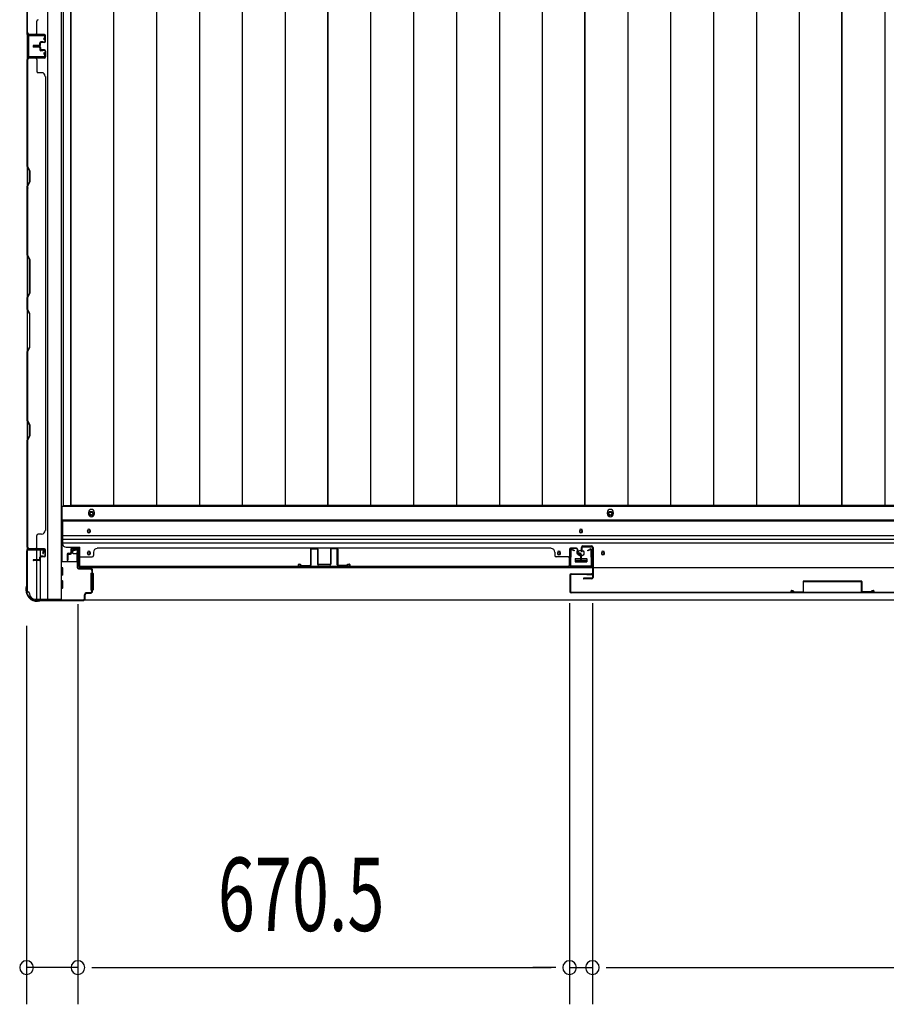
# Model space of a CAD drawing. Extents: x 543 to 20719, y 226 to 14052.
# Drawn here: x 1562 to 2744, y 5898 to 7240 of the extents above; entities that cross this region are included whole.
import ezdxf

# ---------------------------------------------------------------- set-up
doc = ezdxf.new("R2010")
doc.units = 0
doc.header["$LTSCALE"] = 50
doc.header["$MEASUREMENT"] = 0
for name, color, linetype in [('SUNPOU', 4, 'CONTINUOUS'), ('下レール', 2, 'CONTINUOUS'), ('下枠側', 1, 'CONTINUOUS'), ('下枠前', 3, 'CONTINUOUS'), ('壁パネル', 2, 'CONTINUOUS'), ('床押さえ', 1, 'CONTINUOUS'), ('床板', 7, 'CONTINUOUS'), ('戸当り', 3, 'CONTINUOUS'), ('扉左', 3, 'CONTINUOUS'), ('扉補強', 3, 'CONTINUOUS'), ('柱前', 3, 'CONTINUOUS'), ('袖壁補強', 1, 'CONTINUOUS'), ('間柱', 3, 'CONTINUOUS')]:
    doc.layers.add(name, color=color, linetype=linetype)
doc.styles.add('00', font='ROMANS', dxfattribs={"width": 0.666667, "bigfont": 'BIGFONT'})

msp = doc.modelspace()

# ---------------------------------------------------------------- linework, layer by layer
at = {"layer": 'SUNPOU'}
for p, q in [((2311.9, 6444.7), (2311.9, 5897.8)), ((2311.9, 6444.7), (2311.9, 5897.8)), ((2342.9, 6444.8), (2342.9, 5897.8)), ((2342.9, 6444.8), (2342.9, 5897.8)), ((1641.4, 6443.2), (1641.4, 5897.8)), ((1641.4, 6443.2), (1641.4, 5897.8)), ((1571.4, 6414), (1571.4, 5897.8)), ((1641.4, 5947.8), (1571.4, 5947.8)), ((1660.2, 5947.8), (1678.9, 5947.8)), ((1660.2, 5947.8), (1678.9, 5947.8)), ((1666.4, 5947.8), (2286.9, 5947.8)), ((1666.4, 5947.8), (1691.4, 5947.8)), ((2286.9, 5947.8), (2261.9, 5947.8)), ((2293.2, 5947.8), (2274.4, 5947.8)), ((2293.2, 5947.8), (2274.4, 5947.8)), ((2311.9, 5947.8), (2342.9, 5947.8)), ((2361.7, 5947.8), (2380.4, 5947.8)), ((2361.7, 5947.8), (2380.4, 5947.8)), ((2367.9, 5947.8), (3688.9, 5947.8)), ((2367.9, 5947.8), (2392.9, 5947.8))]:
    msp.add_line(p, q, dxfattribs=at)
for centre, start, end in [((1571.4, 5947.8), 0, 180), ((1571.4, 5947.8), 180, 0), ((1641.4, 5947.8), 0, 180), ((1641.4, 5947.8), 0, 180), ((1641.4, 5947.8), 180, 0), ((1641.4, 5947.8), 180, 0), ((2311.9, 5947.8), 0, 180), ((2311.9, 5947.8), 0, 180), ((2311.9, 5947.8), 180, 0), ((2311.9, 5947.8), 180, 0), ((2342.9, 5947.8), 0, 180), ((2342.9, 5947.8), 0, 180), ((2342.9, 5947.8), 180, 0), ((2342.9, 5947.8), 180, 0)]:
    msp.add_arc(centre, 9.38, start, end, dxfattribs=at)
at = {"layer": '下レール'}
for p, q in [((4436.4, 6557.8), (1620.4, 6557.8)), ((1620.4, 6557.8), (1620.4, 6526)), ((4436.4, 6556.3), (1620.4, 6556.3)), ((1654.4, 6543.5), (1654.4, 6542.5)), ((1658.4, 6542.5), (1658.4, 6543.5)), ((2325.4, 6543.5), (2325.4, 6542.5)), ((2329.4, 6542.5), (2329.4, 6543.5)), ((4436.4, 6536.3), (1620.4, 6536.3)), ((4436.4, 6531.3), (1620.4, 6531.3)), ((4436.4, 6526.3), (1620.4, 6526.3)), ((1625.4, 6521), (1643.9, 6521)), ((1643.9, 6493), (1643.9, 6521)), ((1654.4, 6513.5), (1654.4, 6512.5)), ((1658.4, 6512.5), (1658.4, 6513.5)), ((2295.4, 6513.5), (2295.4, 6512.5)), ((2299.4, 6512.5), (2299.4, 6513.5)), ((2355.4, 6513.5), (2355.4, 6512.5)), ((2359.4, 6512.5), (2359.4, 6513.5)), ((2319.4, 6504.5), (2319.4, 6501.5)), ((2319.9, 6505), (2334.9, 6505)), ((2319.9, 6501), (2334.9, 6501)), ((2335.4, 6504.5), (2335.4, 6501.5)), ((4412.9, 6493), (1643.9, 6493))]:
    msp.add_line(p, q, dxfattribs=at)
for centre, radius in [((2297.4, 6513), 1.75), ((2327.4, 6513), 4), ((2357.4, 6513), 1.75)]:
    msp.add_circle(centre, radius, dxfattribs=at)
for centre, radius, start, end in [((1656.4, 6543.5), 2, 0, 180), ((1656.4, 6542.5), 2, 180, 0), ((2327.4, 6543.5), 2, 0, 180), ((2327.4, 6542.5), 2, 180, 0), ((1625.4, 6526), 5, 180, 270), ((1656.4, 6513.5), 2, 0, 180), ((1656.4, 6512.5), 2, 180, 0), ((2297.4, 6513.5), 2, 0, 180), ((2297.4, 6512.5), 2, 180, 0), ((2357.4, 6513.5), 2, 0, 180), ((2357.4, 6512.5), 2, 180, 0), ((2319.9, 6504.5), 0.5, 90, 180), ((2319.9, 6501.5), 0.5, 180, 270), ((2334.9, 6504.5), 0.5, 0, 90), ((2334.9, 6501.5), 0.5, 270, 0)]:
    msp.add_arc(centre, radius, start, end, dxfattribs=at)
at = {"layer": '下枠側'}
for p, q in [((1572.4, 7948), (1572.4, 6460)), ((1599.9, 7958), (1599.9, 6450)), ((1618.4, 7958), (1618.4, 6450)), ((1572.4, 7220), (1572.4, 7188)), ((1573.4, 7220), (1573.4, 7188)), ((1572.4, 6517.5), (1572.4, 6518)), ((1585.4, 6503.9), (1585.4, 6516.5)), ((1590.4, 6508.8), (1590.4, 6516.5)), ((1585.4, 6450), (1585.4, 6502.9)), ((1590.4, 6450), (1590.4, 6506.9)), ((1572.4, 6460), (1573.4, 6460)), ((1583.4, 6450), (1618.4, 6450))]:
    msp.add_line(p, q, dxfattribs=at)
for centre, radius, start, end in [((1573.4, 6458), 2, 0, 90), ((1583.4, 6458), 8, 180, 270)]:
    msp.add_arc(centre, radius, start, end, dxfattribs=at)
at = {"layer": '下枠前'}
for p, q in [((4437.4, 6576.5), (1619.4, 6576.5)), ((1619.4, 6576.5), (1619.4, 6501)), ((4437.4, 6558), (1619.4, 6558)), ((1633.9, 6516.5), (1633.9, 6513.5)), ((1634.9, 6512.5), (1638.9, 6512.5)), ((1640.4, 6518.5), (1635.9, 6518.5)), ((1639.9, 6511.5), (1639.9, 6501)), ((1640.6, 6501), (1618.4, 6501)), ((1639.9, 6502.2), (1640.6, 6502.2)), ((2319.4, 6505), (2319.4, 6501)), ((2335.4, 6502.2), (2319.4, 6502.2)), ((2319.9, 6505.5), (2334.9, 6505.5)), ((2335.4, 6505), (2335.4, 6501)), ((1620.4, 6493), (1618.4, 6493)), ((1620.9, 6483.5), (1620.9, 6492.5)), ((1658.9, 6485), (1658.9, 6463)), ((1659.4, 6485.5), (1660.6, 6485.5)), ((1661.4, 6485.5), (1661.9, 6485.5)), ((1662.4, 6485), (1662.4, 6463)), ((1620.4, 6483), (1618.4, 6483)), ((1620.4, 6475), (1618.4, 6475)), ((1620.9, 6465.5), (1620.9, 6474.5)), ((1620.4, 6465), (1618.4, 6465)), ((1659.4, 6462.5), (1660.6, 6462.5)), ((1661.4, 6462.5), (1661.9, 6462.5)), ((1583.4, 6450), (1583.4, 6449)), ((4473.4, 6449), (1583.4, 6449)), ((1598.4, 6450), (1598.4, 6449)), ((1598.4, 6450), (1598.4, 6449)), ((4458.4, 6449), (1598.4, 6449))]:
    msp.add_line(p, q, dxfattribs=at)
at = {"layer": '下枠前', "color": 4}
for centre in [(1659.9, 6566.8), (2367.4, 6566.8)]:
    msp.add_circle(centre, 3, dxfattribs=at)
at = {"layer": '下枠前'}
for centre, radius in [((1659.9, 6566.8), 2), ((2367.4, 6566.8), 2), ((1656.4, 6543), 1.75), ((2327.4, 6543), 1.75), ((1656.4, 6513), 1.75), ((2297.4, 6513), 1.75), ((2327.4, 6513), 4), ((2357.4, 6513), 1.75)]:
    msp.add_circle(centre, radius, dxfattribs=at)
for centre, radius, start, end in [((1635.9, 6516.5), 2, 90, 180), ((1634.9, 6513.5), 1, 180, 270), ((1638.9, 6511.5), 1, 0, 90), ((1640.4, 6516.5), 2, 28.955, 90), ((2319.9, 6505), 0.5, 90, 180), ((2334.9, 6505), 0.5, 0, 90), ((1620.4, 6492.5), 0.5, 0, 90), ((1659.4, 6485), 0.5, 90, 180), ((1661.9, 6485), 0.5, 0, 90), ((1620.4, 6483.5), 0.5, 270, 0), ((1620.4, 6474.5), 0.5, 0, 90), ((1620.4, 6465.5), 0.5, 270, 0), ((1659.4, 6463), 0.5, 180, 270), ((1661.9, 6463), 0.5, 270, 0)]:
    msp.add_arc(centre, radius, start, end, dxfattribs=at)
at = {"layer": '壁パネル'}
for p, q in [((1572.4, 7220.2), (1572.4, 7889.3)), ((1572.4, 7368.1), (1572.4, 7222.2)), ((1572.9, 7222.2), (1572.9, 7367.9)), ((1585.4, 7222.2), (1585.4, 7238.2)), ((1595.9, 7220.2), (1572.4, 7220.2)), ((1595.9, 7220.2), (1572.4, 7220.2)), ((1595.9, 7219.7), (1573.9, 7219.7)), ((1579.4, 7219.7), (1573.9, 7219.7)), ((1595.9, 7219.7), (1573.9, 7219.7)), ((1579.4, 7219.7), (1573.9, 7219.7)), ((1595.9, 7220.2), (1574.9, 7220.2)), ((1595.9, 7219.7), (1574.9, 7219.7)), ((1589.4, 7206.2), (1589.4, 7208.7)), ((1589.4, 7206.2), (1589.4, 7208.7)), ((1589.9, 7205.7), (1589.9, 7208.7)), ((1589.9, 7205.7), (1589.9, 7208.7)), ((1593.4, 7210.2), (1590.9, 7210.2)), ((1593.4, 7210.2), (1590.9, 7210.2)), ((1595.9, 7209.7), (1590.9, 7209.7)), ((1595.9, 7209.7), (1590.9, 7209.7)), ((1595.9, 7209.2), (1591.4, 7209.2)), ((1595.9, 7209.2), (1591.4, 7209.2)), ((1593.4, 7209.7), (1593.4, 7210.2)), ((1593.4, 7209.7), (1593.4, 7210.2)), ((1596.9, 7210.7), (1596.9, 7218.7)), ((1596.9, 7210.7), (1596.9, 7218.7)), ((1596.9, 7210.7), (1596.9, 7218.7)), ((1597.4, 7210.7), (1597.4, 7218.7)), ((1597.4, 7210.7), (1597.4, 7218.7)), ((1597.4, 7210.7), (1597.4, 7218.7)), ((1588.4, 7205.2), (1580.9, 7205.2)), ((1588.4, 7205.2), (1580.9, 7205.2)), ((1588.9, 7204.7), (1580.9, 7204.7)), ((1588.9, 7204.7), (1580.9, 7204.7)), ((1588.9, 7204.2), (1580.9, 7204.2)), ((1588.9, 7204.2), (1580.9, 7204.2)), ((1588.9, 7203.9), (1580.9, 7203.9)), ((1588.9, 7203.9), (1580.9, 7203.9)), ((1588.9, 7203.4), (1580.9, 7203.4)), ((1588.9, 7203.4), (1580.9, 7203.4)), ((1588.4, 7202.9), (1580.9, 7202.9)), ((1588.4, 7202.9), (1580.9, 7202.9)), ((1589.4, 7201.9), (1589.4, 7199.4)), ((1589.4, 7201.9), (1589.4, 7199.4)), ((1589.9, 7202.4), (1589.9, 7199.4)), ((1589.9, 7202.4), (1589.9, 7199.4)), ((1590.4, 7205.7), (1590.4, 7208.2)), ((1590.4, 7205.7), (1590.4, 7208.2)), ((1590.4, 7202.4), (1590.4, 7199.9)), ((1590.4, 7202.4), (1590.4, 7199.9)), ((1595.9, 7198.4), (1590.9, 7198.4)), ((1595.9, 7198.4), (1590.9, 7198.4)), ((1593.4, 7197.9), (1590.9, 7197.9)), ((1593.4, 7197.9), (1590.9, 7197.9)), ((1595.9, 7198.9), (1591.4, 7198.9)), ((1595.9, 7198.9), (1591.4, 7198.9)), ((1593.4, 7198.4), (1593.4, 7197.9)), ((1593.4, 7198.4), (1593.4, 7197.9)), ((1596.9, 7197.4), (1596.9, 7189.4)), ((1596.9, 7197.4), (1596.9, 7189.4)), ((1596.9, 7197.4), (1596.9, 7189.4)), ((1597.4, 7197.4), (1597.4, 7189.4)), ((1597.4, 7197.4), (1597.4, 7189.4)), ((1597.4, 7197.4), (1597.4, 7189.4)), ((1595.9, 7187.9), (1572.4, 7187.9)), ((1572.4, 7187.9), (1572.4, 6518.9)), ((1595.9, 7187.9), (1572.4, 7187.9)), ((1572.4, 7187.9), (1572.4, 6518.9)), ((1572.4, 7040), (1572.4, 7185.9)), ((1572.9, 7185.9), (1572.9, 7040.2)), ((1595.9, 7188.4), (1573.9, 7188.4)), ((1579.4, 7188.4), (1573.9, 7188.4)), ((1595.9, 7188.4), (1573.9, 7188.4)), ((1579.4, 7188.4), (1573.9, 7188.4)), ((1595.9, 7188.4), (1574.9, 7188.4)), ((1595.9, 7187.9), (1574.9, 7187.9)), ((1585.4, 7185.9), (1585.4, 7169.9)), ((1591.9, 7167.9), (1587.4, 7167.9)), ((1596.9, 7162.9), (1597.4, 7162.9)), ((1597.4, 7162.9), (1597.4, 6543.9)), ((1575.4, 7034), (1572.4, 7040)), ((1572.9, 7040.2), (1575.9, 7034.2)), ((1575.9, 7034.2), (1575.9, 7019.2)), ((1575.4, 7019.4), (1575.4, 7034)), ((1572.4, 7013.4), (1575.4, 7019.4)), ((1572.4, 6919.2), (1572.4, 7013.4)), ((1575.9, 7019.2), (1572.9, 7013.2)), ((1572.9, 7013.2), (1572.9, 6919.4)), ((1575.4, 6913.2), (1572.4, 6919.2)), ((1572.9, 6919.4), (1575.9, 6913.4)), ((1575.9, 6913.4), (1575.9, 6867.4)), ((1575.4, 6867.6), (1575.4, 6913.2)), ((1572.4, 6861.6), (1575.4, 6867.6)), ((1572.4, 6845.2), (1572.4, 6861.6)), ((1575.9, 6867.4), (1572.9, 6861.4)), ((1572.9, 6861.4), (1572.9, 6845.4)), ((1572.4, 6845.2), (1575.4, 6839.2)), ((1575.9, 6839.4), (1572.9, 6845.4)), ((1575.4, 6839.2), (1575.4, 6793.6)), ((1575.9, 6793.4), (1575.9, 6839.4)), ((1575.4, 6793.6), (1572.4, 6787.6)), ((1572.9, 6787.4), (1575.9, 6793.4)), ((1572.4, 6693.5), (1572.4, 6787.6)), ((1572.9, 6787.4), (1572.9, 6693.7)), ((1575.4, 6687.5), (1572.4, 6693.5)), ((1572.9, 6693.7), (1575.9, 6687.7)), ((1575.4, 6672.8), (1575.4, 6687.5)), ((1575.9, 6687.7), (1575.9, 6672.7)), ((1572.4, 6666.8), (1575.4, 6672.8)), ((1575.9, 6672.7), (1572.9, 6666.7)), ((1572.4, 6520.9), (1572.4, 6666.8)), ((1572.9, 6666.7), (1572.9, 6520.9)), ((1591.9, 6538.9), (1587.4, 6538.9)), ((1596.9, 6543.9), (1597.4, 6543.9)), ((1585.4, 6520.9), (1585.4, 6536.9)), ((1595.9, 6518.9), (1572.4, 6518.9)), ((1595.9, 6518.4), (1573.9, 6518.4)), ((1576.4, 6518.4), (1573.9, 6518.4)), ((1595.9, 6518.9), (1574.9, 6518.9)), ((1595.9, 6518.4), (1574.9, 6518.4)), ((1596.9, 6509.4), (1596.9, 6517.4)), ((1596.9, 6509.4), (1596.9, 6517.4)), ((1597.4, 6509.4), (1597.4, 6517.4)), ((1597.4, 6509.4), (1597.4, 6517.4)), ((1626.7, 6511.2), (1626.7, 6503.2)), ((1626.7, 6511.2), (1626.7, 6503.2)), ((1627.2, 6511.2), (1627.2, 6503.2)), ((1627.2, 6511.2), (1627.2, 6503.2)), ((1627.7, 6510.7), (1627.7, 6503.2)), ((1627.7, 6510.7), (1627.7, 6503.2)), ((1628.2, 6512.7), (1630.7, 6512.7)), ((1628.2, 6512.7), (1630.7, 6512.7)), ((1628.2, 6512.2), (1631.2, 6512.2)), ((1628.2, 6512.2), (1631.2, 6512.2)), ((1628.7, 6511.7), (1631.2, 6511.7)), ((1628.7, 6511.7), (1631.2, 6511.7)), ((1631.7, 6518.2), (1631.7, 6513.7)), ((1631.7, 6518.2), (1631.7, 6513.7)), ((1632.2, 6518.2), (1632.2, 6513.2)), ((1632.2, 6518.2), (1632.2, 6513.2)), ((1632.2, 6515.7), (1632.7, 6515.7)), ((1632.2, 6515.7), (1632.7, 6515.7)), ((1632.7, 6515.7), (1632.7, 6513.2)), ((1632.7, 6515.7), (1632.7, 6513.2)), ((1633.2, 6519.7), (1641.2, 6519.7)), ((1633.2, 6519.7), (1641.2, 6519.7)), ((1633.2, 6519.2), (1641.2, 6519.2)), ((1633.2, 6519.2), (1641.2, 6519.2)), ((1642.2, 6518.2), (1642.2, 6497.2)), ((1642.2, 6518.2), (1642.2, 6496.2)), ((1642.7, 6518.2), (1642.7, 6497.2)), ((1642.7, 6518.2), (1642.7, 6494.7)), ((1662.7, 6514.2), (1662.7, 6509.7)), ((2286.7, 6519.7), (1667.7, 6519.7)), ((1667.7, 6519.2), (1667.7, 6519.7)), ((2286.7, 6519.2), (2286.7, 6519.7)), ((2291.7, 6514.2), (2291.7, 6509.7)), ((2311.7, 6518.2), (2311.7, 6497.2)), ((2311.7, 6518.2), (2311.7, 6494.7)), ((2311.7, 6518.2), (2311.7, 6494.7)), ((2312.2, 6518.2), (2312.2, 6497.2)), ((2312.2, 6518.2), (2312.2, 6496.2)), ((2312.2, 6518.2), (2312.2, 6496.2)), ((2321.2, 6519.7), (2313.2, 6519.7)), ((2321.2, 6519.7), (2313.2, 6519.7)), ((2321.2, 6519.7), (2313.2, 6519.7)), ((2321.2, 6519.2), (2313.2, 6519.2)), ((2321.2, 6519.2), (2313.2, 6519.2)), ((2321.2, 6519.2), (2313.2, 6519.2)), ((2321.7, 6515.7), (2321.7, 6513.2)), ((2322.2, 6515.7), (2321.7, 6515.7)), ((2322.2, 6515.7), (2321.7, 6515.7)), ((2321.7, 6515.7), (2321.7, 6513.2)), ((2322.2, 6518.2), (2322.2, 6513.2)), ((2322.2, 6518.2), (2322.2, 6513.2)), ((2322.7, 6518.2), (2322.7, 6513.7)), ((2322.7, 6518.2), (2322.7, 6513.7)), ((2326.2, 6512.2), (2323.2, 6512.2)), ((2326.2, 6512.2), (2323.2, 6512.2)), ((2325.7, 6511.7), (2323.2, 6511.7)), ((2325.7, 6511.7), (2323.2, 6511.7)), ((2326.2, 6512.7), (2323.7, 6512.7)), ((2326.2, 6512.7), (2323.7, 6512.7)), ((2326.7, 6510.7), (2326.7, 6503.2)), ((2326.7, 6510.7), (2326.7, 6503.2)), ((2327.2, 6511.2), (2327.2, 6503.2)), ((2327.2, 6511.2), (2327.2, 6503.2)), ((2327.7, 6511.2), (2327.7, 6503.2)), ((2327.7, 6511.2), (2327.7, 6503.2)), ((2327.7, 6511.2), (2327.7, 6503.2)), ((2327.7, 6511.2), (2327.7, 6503.2)), ((1588.4, 6503.9), (1580.9, 6503.9)), ((1588.4, 6503.9), (1580.9, 6503.9)), ((1588.9, 6503.4), (1580.9, 6503.4)), ((1588.9, 6503.4), (1580.9, 6503.4)), ((1588.9, 6502.9), (1580.9, 6502.9)), ((1588.9, 6502.9), (1580.9, 6502.9)), ((1589.4, 6504.9), (1589.4, 6507.4)), ((1589.4, 6504.9), (1589.4, 6507.4)), ((1589.9, 6504.4), (1589.9, 6507.4)), ((1589.9, 6504.4), (1589.9, 6507.4)), ((1590.4, 6504.4), (1590.4, 6506.9)), ((1590.4, 6504.4), (1590.4, 6506.9)), ((1593.4, 6508.9), (1590.9, 6508.9)), ((1593.4, 6508.9), (1590.9, 6508.9)), ((1595.9, 6508.4), (1590.9, 6508.4)), ((1595.9, 6508.4), (1590.9, 6508.4)), ((1595.9, 6507.9), (1591.4, 6507.9)), ((1595.9, 6507.9), (1591.4, 6507.9)), ((1593.4, 6508.4), (1593.4, 6508.9)), ((1593.4, 6508.4), (1593.4, 6508.9)), ((1642.2, 6498.8), (1642.2, 6496.2)), ((1644.7, 6507.7), (1660.7, 6507.7)), ((2309.7, 6507.7), (2293.7, 6507.7)), ((2312.2, 6501.8), (2312.2, 6496.2)), ((2312.2, 6501.8), (2312.2, 6496.2)), ((2311.7, 6494.7), (1642.7, 6494.7)), ((2311.7, 6494.7), (1642.7, 6494.7)), ((1644.7, 6495.2), (2309.7, 6495.2)), ((2309.7, 6494.7), (1644.7, 6494.7))]:
    msp.add_line(p, q, dxfattribs=at)
for centre, radius, start, end in [((1587.4, 7238.2), 2, 90, 180), ((1574.9, 7222.2), 2.5, 180, 270), ((1574.9, 7222.2), 2, 180, 270), ((1583.4, 7222.2), 2, 270, 0), ((1583.4, 7222.2), 2, 270, 0), ((1573.9, 7221.2), 1.5, 221.8103, 270), ((1573.9, 7221.2), 1.5, 221.8103, 270), ((1590.9, 7208.7), 1.5, 90, 180), ((1590.9, 7208.7), 1.5, 90, 180), ((1590.9, 7208.7), 1, 90, 180), ((1591.4, 7208.2), 1.5, 90, 180), ((1590.9, 7208.7), 1, 90, 180), ((1591.4, 7208.2), 1.5, 90, 180), ((1591.4, 7208.2), 1, 90, 180), ((1591.4, 7208.2), 1, 90, 180), ((1595.9, 7218.7), 1.5, 0, 90), ((1595.9, 7218.7), 1.5, 0, 90), ((1595.9, 7218.7), 1.5, 0, 90), ((1595.9, 7218.7), 1, 0, 90), ((1595.9, 7218.7), 1, 0, 90), ((1595.9, 7218.7), 1, 0, 90), ((1595.9, 7210.7), 1.5, 270, 0), ((1595.9, 7210.7), 1, 270, 0), ((1595.9, 7210.7), 1.5, 270, 0), ((1595.9, 7210.7), 1, 270, 0), ((1580.9, 7204.7), 0.5, 90, 270), ((1580.9, 7204.7), 0.5, 90, 270), ((1580.9, 7203.4), 0.5, 90, 270), ((1580.9, 7203.4), 0.5, 90, 270), ((1588.4, 7206.2), 1.5, 270, 0), ((1588.4, 7206.2), 1, 270, 0), ((1588.4, 7206.2), 1.5, 270, 0), ((1588.4, 7206.2), 1, 270, 0), ((1588.4, 7201.9), 1.5, 0, 90), ((1588.4, 7201.9), 1.5, 0, 90), ((1588.4, 7201.9), 1, 0, 90), ((1588.4, 7201.9), 1, 0, 90), ((1588.9, 7205.7), 1.5, 270, 0), ((1588.9, 7205.7), 1, 270, 0), ((1588.9, 7205.7), 1.5, 270, 0), ((1588.9, 7205.7), 1, 270, 0), ((1588.9, 7202.4), 1.5, 0, 90), ((1588.9, 7202.4), 1.5, 0, 90), ((1588.9, 7202.4), 1, 0, 90), ((1588.9, 7202.4), 1, 0, 90), ((1590.9, 7199.4), 1.5, 180, 270), ((1590.9, 7199.4), 1.5, 180, 270), ((1591.4, 7199.9), 1.5, 180, 270), ((1591.4, 7199.9), 1.5, 180, 270), ((1590.9, 7199.4), 1, 180, 270), ((1590.9, 7199.4), 1, 180, 270), ((1591.4, 7199.9), 1, 180, 270), ((1591.4, 7199.9), 1, 180, 270), ((1595.9, 7197.4), 1.5, 0, 90), ((1595.9, 7197.4), 1.5, 0, 90), ((1595.9, 7197.4), 1, 0, 90), ((1595.9, 7197.4), 1, 0, 90), ((1574.9, 7185.9), 2.5, 90, 180), ((1573.9, 7186.9), 1.5, 90, 138.1897), ((1573.9, 7186.9), 1.5, 90, 138.1897), ((1574.9, 7185.9), 2, 90, 180), ((1583.4, 7185.9), 2, 0, 90), ((1583.4, 7185.9), 2, 0, 90), ((1595.9, 7189.4), 1.5, 270, 0), ((1595.9, 7189.4), 1, 270, 0), ((1595.9, 7189.4), 1.5, 270, 0), ((1595.9, 7189.4), 1, 270, 0), ((1595.9, 7189.4), 1.5, 270, 0), ((1595.9, 7189.4), 1, 270, 0), ((1587.4, 7169.9), 2, 180, 270), ((1591.9, 7162.9), 5, 0, 90), ((1573.5, 7010.5), 0.6, 153.4349, 180), ((1587.4, 6536.9), 2, 90, 180), ((1591.9, 6543.9), 5, 270, 0), ((1574.9, 6520.9), 2.5, 180, 270), ((1573.9, 6519.9), 1.5, 221.8103, 270), ((1574.9, 6520.9), 2, 180, 270), ((1583.4, 6520.9), 2, 270, 0), ((1595.9, 6517.4), 1.5, 0, 90), ((1595.9, 6517.4), 1.5, 0, 90), ((1595.9, 6517.4), 1, 0, 90), ((1595.9, 6517.4), 1, 0, 90), ((1628.2, 6511.2), 1.5, 90, 180), ((1628.2, 6511.2), 1.5, 90, 180), ((1628.7, 6510.7), 1.5, 90, 180), ((1628.2, 6511.2), 1, 90, 180), ((1628.7, 6510.7), 1.5, 90, 180), ((1628.2, 6511.2), 1, 90, 180), ((1628.7, 6510.7), 1, 90, 180), ((1628.7, 6510.7), 1, 90, 180), ((1630.7, 6513.7), 1.5, 270, 0), ((1630.7, 6513.7), 1, 270, 0), ((1630.7, 6513.7), 1.5, 270, 0), ((1630.7, 6513.7), 1, 270, 0), ((1631.2, 6513.2), 1.5, 270, 0), ((1631.2, 6513.2), 1, 270, 0), ((1631.2, 6513.2), 1.5, 270, 0), ((1631.2, 6513.2), 1, 270, 0), ((1633.2, 6518.2), 1.5, 90, 180), ((1633.2, 6518.2), 1.5, 90, 180), ((1633.2, 6518.2), 1, 90, 180), ((1633.2, 6518.2), 1, 90, 180), ((1641.2, 6518.2), 1.5, 0, 90), ((1641.2, 6518.2), 1.5, 0, 90), ((1641.2, 6518.2), 1, 0, 90), ((1641.2, 6518.2), 1, 0, 90), ((1667.7, 6514.2), 5, 90, 180), ((2286.7, 6514.2), 5, 0, 90), ((2313.2, 6518.2), 1.5, 90, 180), ((2313.2, 6518.2), 1.5, 90, 180), ((2313.2, 6518.2), 1.5, 90, 180), ((2313.2, 6518.2), 1, 90, 180), ((2313.2, 6518.2), 1, 90, 180), ((2313.2, 6518.2), 1, 90, 180), ((2321.2, 6518.2), 1.5, 0, 90), ((2321.2, 6518.2), 1.5, 0, 90), ((2321.2, 6518.2), 1, 0, 90), ((2321.2, 6518.2), 1, 0, 90), ((2323.2, 6513.2), 1.5, 180, 270), ((2323.2, 6513.2), 1.5, 180, 270), ((2323.7, 6513.7), 1.5, 180, 270), ((2323.7, 6513.7), 1.5, 180, 270), ((2323.2, 6513.2), 1, 180, 270), ((2323.2, 6513.2), 1, 180, 270), ((2323.7, 6513.7), 1, 180, 270), ((2323.7, 6513.7), 1, 180, 270), ((2325.7, 6510.7), 1.5, 0, 90), ((2325.7, 6510.7), 1.5, 0, 90), ((2325.7, 6510.7), 1, 0, 90), ((2325.7, 6510.7), 1, 0, 90), ((2326.2, 6511.2), 1.5, 0, 90), ((2326.2, 6511.2), 1.5, 0, 90), ((2326.2, 6511.2), 1, 0, 90), ((2326.2, 6511.2), 1, 0, 90), ((1580.9, 6503.4), 0.5, 90, 270), ((1580.9, 6503.4), 0.5, 90, 270), ((1588.4, 6504.9), 1.5, 270, 0), ((1588.4, 6504.9), 1, 270, 0), ((1588.4, 6504.9), 1.5, 270, 0), ((1588.4, 6504.9), 1, 270, 0), ((1588.9, 6504.4), 1.5, 270, 0), ((1588.9, 6504.4), 1, 270, 0), ((1588.9, 6504.4), 1.5, 270, 0), ((1588.9, 6504.4), 1, 270, 0), ((1590.9, 6507.4), 1.5, 90, 180), ((1590.9, 6507.4), 1.5, 90, 180), ((1590.9, 6507.4), 1, 90, 180), ((1591.4, 6506.9), 1.5, 90, 180), ((1590.9, 6507.4), 1, 90, 180), ((1591.4, 6506.9), 1.5, 90, 180), ((1591.4, 6506.9), 1, 90, 180), ((1591.4, 6506.9), 1, 90, 180), ((1595.9, 6509.4), 1.5, 270, 0), ((1595.9, 6509.4), 1, 270, 0), ((1595.9, 6509.4), 1.5, 270, 0), ((1595.9, 6509.4), 1, 270, 0), ((1627.2, 6503.2), 0.5, 180, 0), ((1627.2, 6503.2), 0.5, 180, 0), ((1644.7, 6497.2), 2.5, 180, 270), ((1644.7, 6505.7), 2, 90, 180), ((1644.7, 6497.2), 2, 180, 270), ((1660.7, 6509.7), 2, 270, 0), ((2293.7, 6509.7), 2, 180, 270), ((2309.7, 6505.7), 2, 0, 90), ((2309.7, 6505.7), 2, 0, 90), ((2309.7, 6497.2), 2.5, 270, 0), ((2309.7, 6497.2), 2, 270, 0), ((2327.2, 6503.2), 0.5, 180, 0), ((2327.2, 6503.2), 0.5, 180, 0), ((1643.7, 6496.2), 1.5, 180, 228.1897), ((2310.7, 6496.2), 1.5, 311.8103, 0), ((2310.7, 6496.2), 1.5, 311.8103, 0)]:
    msp.add_arc(centre, radius, start, end, dxfattribs=at)
at = {"layer": '床押さえ'}
for p, q in [((1655.9, 6568.5), (1655.9, 6566.5)), ((1663.9, 6566.5), (1663.9, 6568.5)), ((2363.4, 6566.5), (2363.4, 6568.5)), ((2371.4, 6568.5), (2371.4, 6566.5))]:
    msp.add_line(p, q, dxfattribs=at)
for centre, start, end in [((1659.9, 6568.5), 0, 180), ((1659.9, 6566.5), 180, 0), ((2367.4, 6568.5), 0, 180), ((2367.4, 6566.5), 180, 0)]:
    msp.add_arc(centre, 4, start, end, dxfattribs=at)
at = {"layer": '床板'}
for p, q in [((1621.2, 7911.8), (1621.2, 6577.8)), ((1631.6, 7911.8), (1631.6, 6577.8)), ((1631.7, 6577.8), (1631.7, 7911.8)), ((1690.1, 7911.8), (1690.1, 6577.8)), ((1748.6, 7911.8), (1748.6, 6577.8)), ((1807.1, 7911.8), (1807.1, 6577.8)), ((1865.6, 7911.8), (1865.6, 6577.8)), ((1924.1, 7911.8), (1924.1, 6577.8)), ((1982.2, 7911.8), (1982.2, 6577.8)), ((1982.2, 6577.8), (1982.2, 7911.8)), ((2040.6, 7911.8), (2040.6, 6577.8)), ((2099.1, 7911.8), (2099.1, 6577.8)), ((2157.6, 7911.8), (2157.6, 6577.8)), ((2216.1, 7911.8), (2216.1, 6577.8)), ((2274.6, 7911.8), (2274.6, 6577.8)), ((2332.7, 6577.8), (2332.7, 7911.8)), ((2332.7, 7911.8), (2332.7, 6577.8)), ((2391.1, 7911.8), (2391.1, 6577.8)), ((2449.6, 7911.8), (2449.6, 6577.8)), ((2508.1, 7911.8), (2508.1, 6577.8)), ((2566.6, 7911.8), (2566.6, 6577.8)), ((2625.1, 7911.8), (2625.1, 6577.8)), ((2683.2, 6577.8), (2683.2, 7911.8)), ((2683.2, 7911.8), (2683.2, 6577.8)), ((2741.6, 7911.8), (2741.6, 6577.8)), ((1621.2, 6577.8), (1982.2, 6577.8)), ((1982.2, 6577.8), (1631.7, 6577.8)), ((2332.7, 6577.8), (1982.2, 6577.8)), ((2683.2, 6577.8), (2332.7, 6577.8)), ((3033.7, 6577.8), (2683.2, 6577.8))]:
    msp.add_line(p, q, dxfattribs=at)
at = {"layer": '戸当り'}
for p, q in [((2327.9, 6514.7), (2327.9, 6520.7)), ((2328.9, 6514.7), (2327.9, 6514.7)), ((2328.9, 6514.7), (2328.9, 6520.7)), ((2329.9, 6522.7), (2341.9, 6522.7)), ((2329.9, 6521.7), (2341.9, 6521.7)), ((2342.9, 6520.7), (2342.9, 6479.7)), ((2343.9, 6520.7), (2343.9, 6479.7)), ((2341.9, 6478.7), (2331.4, 6478.7)), ((2341.9, 6477.7), (2331.4, 6477.7))]:
    msp.add_line(p, q, dxfattribs=at)
for centre, radius, start, end in [((2329.9, 6520.7), 2, 90, 180), ((2329.9, 6520.7), 1, 90, 180), ((2341.9, 6520.7), 2, 0, 90), ((2341.9, 6520.7), 1, 0, 90), ((2331.4, 6478.2), 0.5, 90, 270), ((2341.9, 6479.7), 2, 270, 0), ((2341.9, 6479.7), 1, 270, 0)]:
    msp.add_arc(centre, radius, start, end, dxfattribs=at)
at = {"layer": '扉左'}
for p, q in [((2314, 6484.7), (2341.8, 6484.7)), ((2314, 6484.1), (2341.8, 6484.1)), ((2319.7, 6484.1), (2314, 6484.1)), ((2335.4, 6483.5), (2335.4, 6484.1)), ((2312.4, 6483.1), (2312.4, 6460.3)), ((2313, 6483.1), (2313, 6460.3)), ((2341.8, 6483.5), (2335.4, 6483.5)), ((3026.8, 6459.3), (2314, 6459.3)), ((3026.8, 6458.7), (2314, 6458.7))]:
    msp.add_line(p, q, dxfattribs=at)
for centre, radius, start, end in [((2314, 6483.1), 1.6, 90, 180), ((2314, 6483.1), 1, 90, 180), ((2341.8, 6484.1), 0.6, 270, 90), ((2314, 6460.3), 1.6, 180, 270), ((2314, 6460.3), 1, 180, 270)]:
    msp.add_arc(centre, radius, start, end, dxfattribs=at)
at = {"layer": '扉補強'}
for p, q in [((2630.4, 6474.3), (2630.4, 6460.4)), ((2709.8, 6474.9), (2631, 6474.9)), ((2631, 6460.4), (2631, 6474.3)), ((2631, 6474.3), (2709.8, 6474.3)), ((2662.9, 6474.9), (2662.9, 6474.3)), ((2677.9, 6474.9), (2677.9, 6474.3)), ((2709.8, 6460.4), (2709.8, 6474.3)), ((2710.4, 6474.3), (2710.4, 6460.4)), ((2612.9, 6459.3), (2613.5, 6459.3)), ((2617.9, 6460), (2630.4, 6460.4)), ((2617.9, 6459.4), (2630.4, 6459.8)), ((2722.9, 6460), (2710.4, 6460.4)), ((2722.9, 6459.4), (2710.4, 6459.8)), ((2727.9, 6459.3), (2727.3, 6459.3))]:
    msp.add_line(p, q, dxfattribs=at)
for centre, radius, start, end in [((2631, 6474.3), 0.6, 90, 180), ((2709.8, 6474.3), 0.6, 0, 90), ((2615.5, 6459.3), 2.54, 16.2452, 180.7149), ((2615.5, 6459.3), 1.94, 16.2452, 180.7149), ((2617.9, 6460), 0.6, 196.2452, 271.6372), ((2630.4, 6460.4), 0.6, 271.6372, 0), ((2710.4, 6460.4), 0.6, 180, 268.3628), ((2725.3, 6459.3), 2.54, 359.2851, 163.7548), ((2722.9, 6460), 0.6, 268.3628, 343.7548), ((2725.3, 6459.3), 1.94, 359.2851, 163.7548)]:
    msp.add_arc(centre, radius, start, end, dxfattribs=at)
at = {"layer": '柱前'}
for p, q in [((1571.4, 6515.4), (1571.4, 6467.7)), ((1572.2, 6467.2), (1572.2, 6515.4)), ((1593.6, 6518.2), (1574.2, 6518.2)), ((1574.2, 6517.4), (1593.6, 6517.4)), ((1593.6, 6512.8), (1594.6, 6516.2)), ((1594.4, 6512.5), (1595.3, 6516)), ((1635.7, 6517.2), (1639.1, 6518.2)), ((1635.9, 6516.5), (1639.3, 6517.4)), ((1640.6, 6516.4), (1640.6, 6493.2)), ((1641.4, 6493.2), (1641.4, 6516.4)), ((1658.6, 6492.2), (1642.4, 6492.2)), ((1642.4, 6491.4), (1658.6, 6491.4)), ((1660.6, 6489.4), (1660.6, 6461)), ((1661.4, 6488.4), (1660.6, 6488.4)), ((1661.4, 6461), (1661.4, 6489.4)), ((1660.6, 6483.2), (1661.4, 6483.2)), ((1570.4, 6465.1), (1570.4, 6463)), ((1571.2, 6466.8), (1570.5, 6465.4)), ((1571.2, 6463), (1571.2, 6464.6)), ((1572.1, 6466.9), (1571.4, 6465.5)), ((1658.6, 6459), (1653.4, 6459)), ((1653.4, 6458.2), (1658.6, 6458.2)), ((1661.4, 6469.2), (1660.6, 6469.2)), ((1660.6, 6464.5), (1661.4, 6464.5)), ((1586.2, 6448), (1587.7, 6448)), ((1588.2, 6447.2), (1586.2, 6447.2)), ((1590, 6449), (1588.6, 6448.3)), ((1590, 6448), (1588.6, 6447.3)), ((1648.6, 6449), (1590.4, 6449)), ((1590.9, 6448.2), (1648.6, 6448.2)), ((1650.6, 6451), (1650.6, 6456.2)), ((1650.6, 6452.4), (1650.6, 6451)), ((1651.4, 6451), (1651.4, 6456.2))]:
    msp.add_line(p, q, dxfattribs=at)
for centre, radius, start, end in [((1574.2, 6515.4), 2.8, 90, 180), ((1574.2, 6515.4), 2, 90, 180), ((1593.6, 6516.4), 1.8, 344.5154, 90), ((1593.6, 6516.4), 1, 344.5154, 90), ((1594, 6512.6), 0.4, 164.5154, 344.5154), ((1635.8, 6516.8), 0.4, 105.4846, 285.4846), ((1639.6, 6516.4), 1.8, 0, 105.4846), ((1639.6, 6516.4), 1, 0, 105.4846), ((1642.4, 6493.2), 1.8, 180, 270), ((1642.4, 6493.2), 1, 180, 270), ((1658.6, 6489.4), 2.8, 0, 90), ((1658.6, 6489.4), 2, 0, 90), ((1571.2, 6465.1), 0.8, 153.4349, 180), ((1586.2, 6463), 15.8, 180, 270), ((1569.4, 6467.7), 2, 333.4349, 0), ((1573.2, 6464.6), 2, 153.4349, 180), ((1586.2, 6463), 15, 180, 270), ((1571.4, 6467.2), 0.8, 333.4349, 0), ((1653.4, 6456.2), 2.8, 90, 180), ((1653.4, 6456.2), 2, 90, 180), ((1658.6, 6461), 2.8, 270, 0), ((1658.6, 6461), 2, 270, 0), ((1587.7, 6450), 2, 270, 296.5651), ((1588.2, 6448), 0.8, 270, 296.5651), ((1590.4, 6448.2), 0.8, 90, 116.5651), ((1590.9, 6446.2), 2, 90, 116.5651), ((1648.6, 6451), 2.8, 270, 0), ((1648.6, 6451), 2, 270, 0)]:
    msp.add_arc(centre, radius, start, end, dxfattribs=at)
at = {"layer": '袖壁補強'}
for p, q in [((1958.7, 6518.1), (1958.7, 6497)), ((1959.3, 6497), (1959.3, 6518.1)), ((1967.5, 6519.3), (1959.9, 6519.3)), ((1959.9, 6518.7), (1967.5, 6518.7)), ((1968.1, 6518.1), (1968.1, 6498)), ((1968.7, 6518.1), (1968.7, 6498)), ((1985.7, 6518.1), (1985.7, 6498)), ((1986.3, 6518.1), (1986.3, 6498)), ((1986.9, 6519.3), (1994.5, 6519.3)), ((1994.5, 6518.7), (1986.9, 6518.7)), ((1989.9, 6519.3), (1994.5, 6519.3)), ((1995.1, 6497), (1995.1, 6518.1)), ((1995.7, 6518.1), (1995.7, 6497)), ((1985.1, 6497.4), (1969.3, 6497.4)), ((1941.2, 6495.2), (1941.8, 6495.3)), ((1946.5, 6496), (1958.1, 6496.4)), ((1946.5, 6495.4), (1958.1, 6495.8)), ((1985.1, 6496.8), (1969.3, 6496.8)), ((2007.8, 6496), (1996.2, 6496.4)), ((2007.8, 6495.4), (1996.2, 6495.8)), ((2013.1, 6495.2), (2012.5, 6495.3))]:
    msp.add_line(p, q, dxfattribs=at)
for centre, radius, start, end in [((1959.9, 6518.1), 1.2, 90, 180), ((1959.9, 6518.1), 0.6, 90, 180), ((1967.5, 6518.1), 1.2, 0, 90), ((1967.5, 6518.1), 0.6, 0, 90), ((1986.9, 6518.1), 1.2, 90, 180), ((1986.9, 6518.1), 0.6, 90, 180), ((1994.5, 6518.1), 1.2, 0, 90), ((1994.5, 6518.1), 0.6, 0, 90), ((1943.7, 6495.3), 2.5, 24.6097, 181.8358), ((1943.7, 6495.3), 1.9, 24.6097, 181.8358), ((1969.3, 6498), 1.2, 180, 270), ((1969.3, 6498), 0.6, 180, 270), ((1985.1, 6498), 1.2, 270, 0), ((1985.1, 6498), 0.6, 270, 0), ((2010.6, 6495.3), 2.5, 358.1642, 155.3903), ((2010.6, 6495.3), 1.9, 358.1642, 155.3903), ((1946.5, 6496.6), 1.2, 204.6097, 271.8358), ((1946.5, 6496.6), 0.6, 204.6097, 271.8358), ((1958.1, 6497), 1.2, 271.8358, 0), ((1958.1, 6497), 0.6, 271.8358, 0), ((1996.3, 6497), 1.2, 180, 268.1642), ((1996.3, 6497), 0.6, 180, 268.1642), ((2007.8, 6496.6), 0.6, 268.1642, 335.3903), ((2007.8, 6496.6), 1.2, 268.1642, 335.3903)]:
    msp.add_arc(centre, radius, start, end, dxfattribs=at)
at = {"layer": '間柱'}
for p, q in [((1573.4, 7217.5), (1573.4, 7190.6)), ((1574.4, 7190.6), (1574.4, 7217.5)), ((1595.4, 7219.1), (1575.4, 7219.5)), ((1575.4, 7218.5), (1595.4, 7218.1)), ((1596.3, 7216.6), (1594.5, 7213.5)), ((1594.5, 7213.5), (1595.4, 7213)), ((1595.4, 7213), (1597.1, 7216.1)), ((1595.4, 7190), (1575.4, 7189.6)), ((1575.4, 7188.6), (1595.4, 7189)), ((1595.4, 7195), (1594.5, 7194.6)), ((1594.5, 7194.6), (1596.3, 7191.5)), ((1597.1, 7192), (1595.4, 7195)), ((2311.9, 6496.8), (2312.4, 6516.8)), ((2313.4, 6516.8), (2312.9, 6496.8)), ((2317.9, 6515.9), (2314.9, 6517.6)), ((2315.4, 6518.5), (2318.4, 6516.7)), ((2318.4, 6516.7), (2317.9, 6515.9)), ((2336.4, 6516.7), (2339.5, 6518.5)), ((2336.9, 6515.9), (2336.4, 6516.7)), ((2339.9, 6517.6), (2336.9, 6515.9)), ((2341.9, 6496.8), (2341.4, 6516.8)), ((2342.4, 6516.8), (2342.9, 6496.8)), ((2313.9, 6495.7), (2340.9, 6495.7)), ((2340.9, 6494.7), (2313.9, 6494.7))]:
    msp.add_line(p, q, dxfattribs=at)
for centre, radius, start, end in [((1575.4, 7217.5), 2, 88.8065, 180), ((1575.4, 7217.5), 1, 88.8065, 180), ((1595.4, 7217.1), 2, 330.3369, 88.8065), ((1595.4, 7217.1), 1, 330.3369, 88.8065), ((1575.4, 7190.6), 2, 180, 271.1935), ((1575.4, 7190.6), 1, 180, 271.1935), ((1595.4, 7191), 2, 271.1935, 29.6631), ((1595.4, 7191), 1, 271.1935, 29.6631), ((2314.4, 6516.7), 2, 60.3369, 178.8065), ((2314.4, 6516.7), 1, 60.3369, 178.8065), ((2340.4, 6516.7), 2, 1.1935, 119.6631), ((2340.4, 6516.7), 1, 1.1935, 119.6631), ((2313.9, 6496.7), 2, 178.8065, 270), ((2313.9, 6496.7), 1, 178.8065, 270), ((2340.9, 6496.7), 2, 270, 1.1935), ((2340.9, 6496.7), 1, 270, 1.1935)]:
    msp.add_arc(centre, radius, start, end, dxfattribs=at)

# ---------------------------------------------------------------- texts
at = {"layer": 'SUNPOU', "style": '00', "width": 0.666667}
msp.add_text('670.5', height=100, dxfattribs=at).set_placement((1832.2, 5997.8))

doc.saveas('drawing.dxf')
